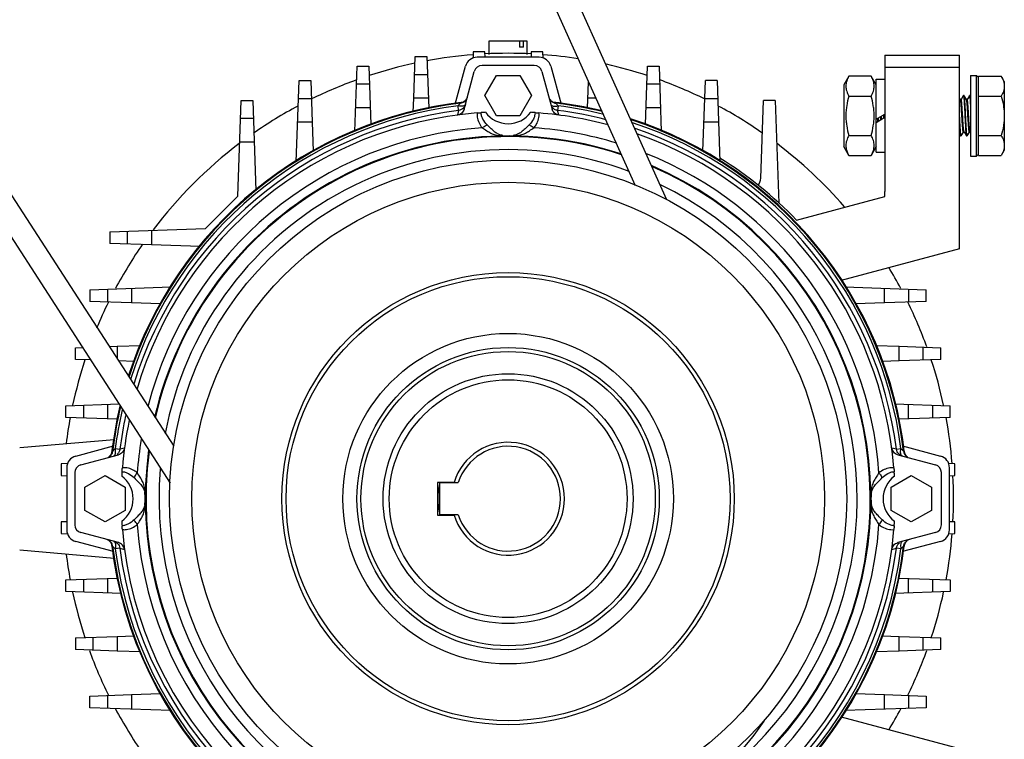
# Model space of a CAD drawing. Units: millimetres. Extents: x -4725 to 16605, y -1822 to 5024.
# Drawn here: x 8917 to 9161, y 1328 to 1506 of the extents above; entities that cross this region are included whole.
import ezdxf

# ---------------------------------------------------------------- set-up
doc = ezdxf.new("R2010")
doc.units = ezdxf.units.MM
doc.header["$LTSCALE"] = 30.734
doc.layers.get('0').update_dxf_attribs({"linetype": 'CONTINUOUS'})

# ---------------------------------------------------------------- blocks, each defined once
blk = doc.blocks.new('BLOCO_25TR_1')
at = {"linetype": 'Continuous'}
for p, q in [((8954.11, 1735.64), (9077.26, 1461.74)), ((8950.85, 1729.06), (9069.47, 1465.23)), ((8955.1, 1400.53), (8803.64, 1634.72)), ((8954.25, 1391.39), (8797.76, 1633.37)), ((9042.74, 1501.04), (9033.24, 1501.04)), ((9033.24, 1501.04), (9033.24, 1497.71)), ((9040.78, 1501.04), (9040.78, 1499.54)), ((9041.84, 1499.54), (9041.84, 1501.04)), ((9042.74, 1497.71), (9042.74, 1501.04)), ((9029.34, 1498.39), (9029.29, 1496.86)), ((9032.24, 1498.39), (9029.34, 1498.39)), ((9032.29, 1497.04), (9032.24, 1498.39)), ((9041.84, 1499.54), (9040.78, 1499.54)), ((9043.74, 1498.39), (9043.69, 1497.04)), ((9046.64, 1498.39), (9043.74, 1498.39)), ((9046.69, 1496.86), (9046.64, 1498.39)), ((9131.49, 1497.54), (9149.99, 1497.54)), ((9131.49, 1497.54), (9131.49, 1463.74)), ((9149.99, 1449.54), (9149.99, 1497.54)), ((9014.58, 1486.9), (9014.94, 1497.22)), ((9014.94, 1497.22), (9017.84, 1497.22)), ((9017.84, 1497.22), (9018.28, 1484.44)), ((9045.69, 1497.04), (9030.29, 1497.04)), ((9044.46, 1495.04), (9031.52, 1495.04)), ((8999.98, 1478.65), (9000.54, 1494.87)), ((9000.54, 1494.87), (9003.44, 1494.87)), ((9003.44, 1494.87), (9003.94, 1480.38)), ((9014.79, 1492.81), (9017.99, 1492.81)), ((9024.87, 1485.41), (9027.39, 1494.81)), ((9027.09, 1484.21), (9029.59, 1493.55)), ((9032.22, 1487.54), (9035.1, 1492.54)), ((9035.1, 1492.54), (9040.88, 1492.54)), ((9040.88, 1492.54), (9043.76, 1487.54)), ((9046.39, 1493.55), (9048.89, 1484.21)), ((9048.59, 1494.81), (9051.11, 1485.41)), ((9072.04, 1480.38), (9072.54, 1494.87)), ((9072.54, 1494.87), (9075.44, 1494.87)), ((9075.44, 1494.87), (9076, 1478.65)), ((9149.99, 1494.54), (9131.49, 1494.54)), ((9152.69, 1492.54), (9154.19, 1492.54)), ((9152.69, 1492.54), (9152.69, 1472.54)), ((9154.69, 1492.04), (9154.19, 1492.54)), ((9154.19, 1472.54), (9154.19, 1492.54)), ((8985.44, 1471.11), (8986.14, 1491.27)), ((8986.14, 1491.27), (8989.04, 1491.27)), ((8989.04, 1491.27), (8989.4, 1480.95)), ((9000.39, 1490.45), (9003.59, 1490.45)), ((9057.69, 1484.44), (9057.92, 1490.92)), ((9072.39, 1490.45), (9075.59, 1490.45)), ((9086.33, 1473.75), (9086.94, 1491.27)), ((9089.84, 1491.27), (9086.94, 1491.27)), ((9089.84, 1491.27), (9090.54, 1471.11)), ((9122.54, 1492.35), (9121.29, 1490.19)), ((9121.29, 1490.19), (9121.29, 1474.89)), ((9128.04, 1492.35), (9122.54, 1492.35)), ((9129.29, 1490.19), (9128.04, 1492.35)), ((9129.29, 1491.59), (9131.49, 1491.59)), ((9129.29, 1473.49), (9129.29, 1491.59)), ((9154.69, 1492.35), (9160.33, 1492.35)), ((9154.69, 1472.72), (9154.69, 1492.35)), ((9161.09, 1491.04), (9160.33, 1492.35)), ((9161.09, 1491.04), (9161.09, 1474.04)), ((8970.91, 1462.59), (8971.74, 1486.36)), ((8971.74, 1486.36), (8974.64, 1486.36)), ((8974.64, 1486.36), (8975.42, 1463.93)), ((8985.99, 1486.86), (8989.19, 1486.86)), ((9014.46, 1483.43), (9014.58, 1486.9)), ((9018.2, 1486.9), (9014.58, 1486.9)), ((9026.17, 1485.64), (9026.21, 1485.78)), ((9035.1, 1482.54), (9032.22, 1487.54)), ((9043.76, 1487.54), (9040.88, 1482.54)), ((9049.77, 1485.78), (9049.81, 1485.64)), ((9059.73, 1486.9), (9057.78, 1486.9)), ((9086.79, 1486.86), (9089.99, 1486.86)), ((9100.67, 1467.05), (9101.34, 1486.36)), ((9104.24, 1486.36), (9101.34, 1486.36)), ((9104.24, 1486.36), (9105.13, 1460.89)), ((9122.54, 1487.44), (9128.04, 1487.44)), ((9150.21, 1486.54), (9149.99, 1486.93)), ((9150.38, 1486.56), (9150.2, 1486.56)), ((9150.92, 1487.52), (9150.37, 1486.56)), ((9150.92, 1487.52), (9150.94, 1487.54)), ((9151.13, 1487.54), (9150.94, 1487.54)), ((9151.15, 1487.52), (9151.13, 1487.54)), ((9151.71, 1486.54), (9151.15, 1487.52)), ((9151.88, 1486.56), (9151.7, 1486.56)), ((9152.42, 1487.52), (9151.87, 1486.56)), ((9152.42, 1487.52), (9152.44, 1487.54)), ((9152.63, 1487.54), (9152.44, 1487.54)), ((9152.65, 1487.52), (9152.63, 1487.54)), ((9152.69, 1487.44), (9152.65, 1487.52)), ((9154.69, 1487.44), (9160.33, 1487.44)), ((9003.8, 1484.54), (9000.18, 1484.54)), ((9025.71, 1483.87), (9025.41, 1482.74)), ((9025.71, 1483.87), (9025.57, 1484.99)), ((9050.41, 1484.99), (9050.27, 1483.87)), ((9050.57, 1482.74), (9050.27, 1483.87)), ((9075.8, 1484.54), (9072.18, 1484.54)), ((9129.29, 1481.71), (9131.49, 1482.98)), ((9131.25, 1482.58), (9131.24, 1482.83)), ((8971.59, 1481.94), (8974.79, 1481.94)), ((8989.4, 1480.95), (8985.78, 1480.95)), ((8989.4, 1480.95), (8989.65, 1473.75)), ((9040.88, 1482.54), (9035.1, 1482.54)), ((9090.2, 1480.95), (9086.58, 1480.95)), ((9131.49, 1482.1), (9129.29, 1480.83)), ((9149.99, 1477.87), (9150.17, 1477.55)), ((9150.4, 1477.55), (9150.95, 1478.51)), ((9150.94, 1478.51), (9151.12, 1478.51)), ((9151.1, 1478.53), (9151.67, 1477.55)), ((9151.9, 1477.55), (9152.45, 1478.51)), ((9152.44, 1478.51), (9152.62, 1478.51)), ((9152.6, 1478.53), (9152.69, 1478.38)), ((8975, 1476.03), (8971.38, 1476.03)), ((9122.54, 1477.63), (9128.04, 1477.63)), ((9150.17, 1477.55), (9150.19, 1477.54)), ((9150.38, 1477.54), (9150.19, 1477.54)), ((9150.4, 1477.55), (9150.38, 1477.54)), ((9151.67, 1477.55), (9151.69, 1477.54)), ((9151.88, 1477.54), (9151.69, 1477.54)), ((9151.9, 1477.55), (9151.88, 1477.54)), ((9154.69, 1477.63), (9160.33, 1477.63)), ((9122.54, 1472.72), (9121.29, 1474.89)), ((9129.29, 1474.89), (9128.04, 1472.72)), ((9129.29, 1473.49), (9131.49, 1473.49)), ((9154.69, 1473.04), (9154.19, 1472.54)), ((9161.09, 1474.04), (9160.33, 1472.72)), ((9122.54, 1472.72), (9128.04, 1472.72)), ((9152.69, 1472.54), (9154.19, 1472.54)), ((9154.69, 1472.72), (9160.33, 1472.72)), ((8962.94, 1454.61), (8970.91, 1462.59)), ((9109.56, 1456.66), (9131.43, 1462.52)), ((8939.17, 1453.78), (8962.94, 1454.61)), ((8939.17, 1453.78), (8939.17, 1450.89)), ((8943.58, 1450.73), (8943.58, 1453.94)), ((8949.49, 1454.14), (8949.49, 1450.53)), ((8949.49, 1450.53), (8939.17, 1450.89)), ((8961.59, 1450.1), (8949.49, 1450.53)), ((9149.99, 1449.54), (9120.58, 1441.66)), ((8934.25, 1439.38), (8954.42, 1440.09)), ((8934.25, 1439.38), (8934.25, 1436.49)), ((8938.67, 1436.33), (8938.67, 1439.54)), ((8944.58, 1439.74), (8944.58, 1436.13)), ((9121.56, 1440.09), (9141.73, 1439.38)), ((9131.4, 1436.13), (9131.4, 1439.74)), ((9137.31, 1439.54), (9137.31, 1436.33)), ((9141.73, 1436.49), (9141.73, 1439.38)), ((8944.58, 1436.13), (8934.25, 1436.49)), ((9141.73, 1436.49), (9131.4, 1436.13)), ((8951.78, 1435.88), (8944.58, 1436.13)), ((9131.4, 1436.13), (9124.2, 1435.88)), ((8930.66, 1424.98), (8932.49, 1425.05)), ((8930.66, 1422.09), (8930.66, 1424.98)), ((8939.09, 1425.28), (8940.98, 1425.34)), ((8940.98, 1425.34), (8946.87, 1425.55)), ((8940.98, 1425.34), (8940.98, 1422.36)), ((9129.11, 1425.55), (9135, 1425.34)), ((9135, 1425.34), (9145.32, 1424.98)), ((9135, 1421.73), (9135, 1425.34)), ((9140.91, 1425.14), (9140.91, 1421.93)), ((9145.32, 1422.09), (9145.32, 1424.98)), ((8934.49, 1421.95), (8930.66, 1422.09)), ((8945.15, 1421.58), (8941.4, 1421.71)), ((9135, 1421.73), (9130.83, 1421.58)), ((9145.32, 1422.09), (9135, 1421.73)), ((8928.3, 1410.58), (8941.54, 1411.05)), ((8928.3, 1407.69), (8928.3, 1410.58)), ((8932.72, 1407.53), (8932.72, 1410.74)), ((8938.63, 1410.94), (8938.63, 1407.33)), ((9133.88, 1411.07), (9147.68, 1410.58)), ((9137.35, 1407.33), (9137.35, 1410.94)), ((9143.26, 1410.74), (9143.26, 1407.53)), ((9147.68, 1407.69), (9147.68, 1410.58)), ((8941.09, 1407.24), (8928.3, 1407.69)), ((9147.68, 1407.69), (9134.89, 1407.24)), ((8916.82, 1400.2), (8940.29, 1402.25)), ((8930.71, 1398.13), (8940.12, 1400.65)), ((8940.53, 1399.96), (8941.65, 1399.82)), ((8942.79, 1400.11), (8941.66, 1399.81)), ((9134.32, 1399.81), (9133.19, 1400.11)), ((9134.33, 1399.82), (9135.45, 1399.96)), ((9135.86, 1400.65), (9145.27, 1398.13)), ((8931.97, 1395.93), (8941.32, 1398.44)), ((8939.75, 1399.32), (8939.88, 1399.35)), ((9134.66, 1398.44), (9144.01, 1395.93)), ((9136.23, 1399.32), (9136.1, 1399.35)), ((8928.67, 1396.24), (8927.14, 1396.18)), ((8927.14, 1396.18), (8927.14, 1393.29)), ((8928.49, 1395.23), (8928.49, 1379.84)), ((9148.84, 1396.18), (9147.31, 1396.24)), ((9147.49, 1379.84), (9147.49, 1395.23)), ((9148.84, 1393.29), (9148.84, 1396.18)), ((8927.14, 1393.29), (8928.49, 1393.24)), ((8930.49, 1394), (8930.49, 1381.07)), ((8932.99, 1390.42), (8937.99, 1393.31)), ((8937.99, 1393.31), (8942.99, 1390.42)), ((9132.99, 1390.42), (9137.99, 1393.31)), ((9137.99, 1393.31), (9142.99, 1390.42)), ((9145.49, 1381.07), (9145.49, 1394)), ((9147.49, 1393.24), (9148.84, 1393.29)), ((8932.99, 1384.65), (8932.99, 1390.42)), ((8942.99, 1390.42), (8942.99, 1384.65)), ((9024.59, 1391.59), (9020.49, 1391.59)), ((9020.49, 1391.59), (9020.49, 1383.48)), ((9020.99, 1391.54), (9025.62, 1391.54)), ((9020.99, 1391.54), (9020.99, 1383.54)), ((9132.99, 1384.65), (9132.99, 1390.42)), ((9142.99, 1390.42), (9142.99, 1384.65)), ((8937.99, 1381.76), (8932.99, 1384.65)), ((8942.99, 1384.65), (8937.99, 1381.76)), ((9020.49, 1383.48), (9024.59, 1383.48)), ((9025.62, 1383.54), (9020.99, 1383.54)), ((9137.99, 1381.76), (9132.99, 1384.65)), ((9142.99, 1384.65), (9137.99, 1381.76)), ((8928.49, 1381.83), (8927.14, 1381.78)), ((8927.14, 1381.78), (8927.14, 1378.89)), ((9148.84, 1381.78), (9147.49, 1381.83)), ((9148.84, 1378.89), (9148.84, 1381.78)), ((8927.14, 1378.89), (8928.67, 1378.83)), ((8941.32, 1376.64), (8931.97, 1379.14)), ((9144.01, 1379.14), (9134.66, 1376.64)), ((9147.31, 1378.83), (9148.84, 1378.89)), ((8940.12, 1374.42), (8930.71, 1376.94)), ((8939.88, 1375.72), (8939.75, 1375.76)), ((9145.27, 1376.94), (9135.86, 1374.42)), ((9136.23, 1375.76), (9136.1, 1375.72)), ((8916.82, 1374.88), (8940.29, 1372.82)), ((8941.65, 1375.26), (8940.53, 1375.11)), ((8941.66, 1375.26), (8942.79, 1374.96)), ((9133.19, 1374.96), (9134.32, 1375.26)), ((9135.45, 1375.11), (9134.33, 1375.26)), ((8928.3, 1367.38), (8941.09, 1367.83)), ((8928.3, 1364.49), (8928.3, 1367.38)), ((8932.72, 1364.33), (8932.72, 1367.54)), ((8938.63, 1367.74), (8938.63, 1364.13)), ((9134.89, 1367.83), (9147.68, 1367.38)), ((9137.35, 1364.13), (9137.35, 1367.74)), ((9143.26, 1367.54), (9143.26, 1364.33)), ((9147.68, 1367.38), (9147.68, 1364.49)), ((8942.1, 1364), (8928.3, 1364.49)), ((9147.68, 1364.49), (9133.88, 1364)), ((8930.66, 1352.98), (8940.98, 1353.34)), ((8940.98, 1353.34), (8945.15, 1353.49)), ((8940.98, 1353.34), (8940.98, 1349.73)), ((9130.83, 1353.49), (9135, 1353.34)), ((9135, 1353.34), (9145.32, 1352.98)), ((9135, 1349.73), (9135, 1353.34)), ((8930.66, 1352.98), (8930.66, 1350.09)), ((8935.07, 1349.93), (8935.07, 1353.14)), ((9140.91, 1353.14), (9140.91, 1349.93)), ((9145.32, 1350.09), (9145.32, 1352.98)), ((8940.98, 1349.73), (8930.66, 1350.09)), ((8946.87, 1349.52), (8940.98, 1349.73)), ((9135, 1349.73), (9129.11, 1349.52)), ((9145.32, 1350.09), (9135, 1349.73)), ((8934.25, 1338.58), (8944.58, 1338.94)), ((8938.67, 1335.53), (8938.67, 1338.74)), ((8944.58, 1338.94), (8951.78, 1339.2)), ((8944.58, 1338.94), (8944.58, 1335.33)), ((9124.2, 1339.2), (9131.4, 1338.94)), ((9131.4, 1338.94), (9141.73, 1338.58)), ((9131.4, 1335.33), (9131.4, 1338.94)), ((9137.31, 1338.74), (9137.31, 1335.53)), ((8934.25, 1335.69), (8934.25, 1338.58)), ((9141.73, 1338.58), (9141.73, 1335.69)), ((8954.42, 1334.98), (8934.25, 1335.69)), ((9141.73, 1335.69), (9121.56, 1334.98)), ((9120.58, 1333.42), (9149.99, 1325.54))]:
    blk.add_line(p, q, dxfattribs=at)
for radius in [84, 78.5, 56.1, 55.08, 41, 37.5, 36.5, 31, 29.5]:
    blk.add_circle((9037.99, 1387.54), radius, dxfattribs=at)
for centre, radius, start, end in [((9037.99, 1387.54), 110.5, 94.5201, 100.5032), ((9037.99, 1387.54), 110.5, 87.0409, 92.9584), ((9037.99, 1387.54), 110.5, 80.9638, 85.4771), ((9037.99, 1387.54), 110.5, 102.1088, 108.1831), ((9030.29, 1494.04), 3, 90, 165), ((9031.52, 1493.04), 2, 90, 165), ((9044.46, 1493.04), 2, 15, 90), ((9045.69, 1494.04), 3, 15, 90), ((9037.99, 1387.54), 110.5, 71.8217, 77.2479), ((9037.99, 1387.54), 110.5, 109.9246, 116.1735), ((9037.99, 1387.54), 110.5, 63.8258, 70.0783), ((9037.99, 1387.54), 99, 96.4433, 162.1415), ((9037.99, 1387.54), 98.82, 96.868, 162.2633), ((8949.04, 1557.21), 105.22, 316.6606, 317.1444), ((9025.94, 1487.63), 2, 299.5604, 344.9945), ((9050.04, 1487.63), 2, 195.0055, 240.4678), ((9037.99, 1387.54), 99, 76.3682, 83.5567), ((9037.99, 1387.54), 98.82, 76.3293, 83.132), ((9127.15, 1557.4), 105.5, 222.8557, 223.3383), ((9037.99, 1387.54), 98.25, 97.2648, 162.4819), ((9037.99, 1387.54), 97.11, 97.2648, 163.0058), ((9037.99, 1387.54), 96, 94.5692, 163.6761), ((9037.99, 1387.54), 110.5, 118.1614, 124.8509), ((9025.63, 1541.89), 58.85, 274.5902, 275.5134), ((9034.03, 1454.69), 28.76, 93.2901, 95.4781), ((9037.99, 1487.54), 6.97, 216.4196, 323.5804), ((9041.95, 1454.69), 28.76, 84.5219, 86.7099), ((9050.35, 1541.89), 58.84, 264.4865, 265.4098), ((9037.99, 1387.54), 96, 75.0074, 85.4308), ((9037.99, 1387.54), 97.11, 75.5134, 82.7352), ((9037.99, 1387.54), 98.25, 76.0239, 82.7352), ((9037.99, 1387.54), 110.5, 55.1456, 61.8443), ((9037.99, 1387.54), 99, 6.4433, 72.1341), ((9037.99, 1387.54), 98.82, 6.868, 71.9878), ((9037.99, 1387.54), 98.25, 7.2648, 71.7085), ((9280.87, 1490.95), 151.54, 183.4277, 183.7497), ((9285.98, 1491.26), 156.47, 183.3953, 183.7084), ((9388.21, 1494.19), 258.16, 182.6402, 182.831), ((9394.12, 1494.47), 263.89, 182.6189, 182.8055), ((9327.99, 1493.69), 197.24, 183.188, 183.4361), ((9304.12, 1492.26), 173.14, 183.2058, 183.4062), ((9037.99, 1387.54), 92.22, 93.9891, 165.6718), ((9037.99, 1387.54), 92.22, 72.9956, 86.0109), ((9037.99, 1387.54), 97.11, 7.2648, 71.0642), ((9037.99, 1387.54), 96, 4.5692, 70.4295), ((9037.99, 1387.54), 110.5, 127.1451, 142.8598), ((9037.99, 1387.54), 90, 71.9004, 167.0846), ((9037.99, 1387.54), 89.83, 71.7609, 167.119), ((9038.28, 1510.16), 32.63, 266.4485, 269.483), ((9037.99, 1487.54), 9.98, 262.5983, 277.4017), ((9037.7, 1510.16), 32.63, 270.517, 273.5515), ((9037.99, 1387.54), 110.5, 40.9689, 52.8607), ((9037.99, 1387.54), 86.6, 69.689, 169.247), ((9037.99, 1387.54), 92.22, 3.9891, 68.2591), ((9037.99, 1387.54), 99.5, 44.0041, 58.1405), ((9037.99, 1387.54), 90, 172.2831, 66.6295), ((9037.99, 1387.54), 89.83, 172.4933, 66.479), ((9097.67, 1467.15), 3, 320.6947, 358), ((9037.99, 1387.54), 86.6, 175.0952, 64.2111), ((9119.49, 1463.74), 12, 354.1422, 0), ((9037.99, 1387.54), 110.5, 145.1527, 151.8402), ((9037.99, 1387.54), 110.5, 28.1586, 31.2883), ((9037.99, 1387.54), 110.5, 153.8242, 157.4857), ((9037.99, 1387.54), 110.5, 19.9256, 26.1771), ((9037.99, 1387.54), 110.5, 161.8193, 167.8915), ((9037.99, 1387.54), 110.5, 12.1123, 18.1791), ((9037.99, 1387.54), 99, 166.5863, 173.5567), ((9037.99, 1387.54), 98.82, 166.6624, 173.132), ((9037.99, 1387.54), 98.25, 167.0512, 172.7352), ((9037.99, 1387.54), 110.5, 169.4978, 172.8681), ((9037.99, 1387.54), 97.11, 167.7089, 172.7352), ((9037.99, 1387.54), 110.5, 4.5381, 10.5044), ((9037.99, 1387.54), 96, 168.2971, 175.4308), ((9037.99, 1387.54), 92.22, 170.7971, 176.0109), ((8868.13, 1476.69), 105.5, 312.8557, 313.3383), ((9037.99, 1387.54), 14, 196.8366, 163.1634), ((9037.99, 1387.54), 13, 197.9204, 162.0796), ((9207.66, 1476.49), 105.22, 226.6606, 227.1444), ((8931.49, 1395.23), 3, 105, 180), ((8937.9, 1399.59), 2, 285.0055, 330.4396), ((9138.08, 1399.59), 2, 209.5322, 254.9945), ((9144.49, 1395.23), 3, 0, 75), ((8932.49, 1394), 2, 105, 180), ((8883.63, 1399.89), 58.85, 354.4867, 355.4098), ((9192.61, 1399.92), 59.11, 184.5922, 185.5113), ((9143.49, 1394), 2, 0, 75), ((8970.76, 1391.5), 28.68, 174.5187, 176.713), ((8937.99, 1387.54), 6.97, 306.4205, 53.5795), ((9137.99, 1387.54), 6.97, 126.4205, 233.5795), ((9105.13, 1391.49), 28.77, 3.2905, 5.4778), ((9037.99, 1387.54), 110.5, 357.0271, 2.9771), ((9037.99, 1387.54), 17.42, 168.3781, 191.6219), ((8937.99, 1387.54), 9.98, 352.5983, 7.4017), ((8915.36, 1387.24), 32.63, 0.5169, 3.5514), ((8915.36, 1387.83), 32.63, 356.4486, 359.4831), ((9160.62, 1387.24), 32.63, 176.4486, 179.4831), ((9160.62, 1387.83), 32.63, 180.5169, 183.5514), ((9137.99, 1387.54), 9.98, 172.5983, 187.4017), ((8932.49, 1381.07), 2, 180, 255), ((8970.84, 1383.58), 28.76, 183.2899, 185.4784), ((8883.62, 1375.18), 58.86, 4.5903, 5.5132), ((9037.99, 1387.54), 92.22, 183.9891, 266.0109), ((9037.99, 1387.54), 92.22, 273.9891, 356.0109), ((9192.35, 1375.18), 58.85, 174.4867, 175.4098), ((9105.14, 1383.58), 28.76, 354.5216, 356.7101), ((9143.49, 1381.07), 2, 285, 0), ((8931.49, 1379.84), 3, 180, 255), ((9037.99, 1387.54), 96, 184.5692, 265.4308), ((9037.99, 1387.54), 96, 274.5692, 355.4308), ((9144.49, 1379.84), 3, 285, 0), ((9037.99, 1387.54), 110.5, 349.4978, 355.4673), ((8937.9, 1375.48), 2, 29.5322, 74.9945), ((9037.99, 1387.54), 99, 186.4433, 263.5567), ((8868.31, 1298.58), 105.22, 46.6606, 47.1444), ((9037.99, 1387.54), 98.82, 186.868, 263.132), ((9037.99, 1387.54), 99, 276.4433, 353.5567), ((9037.99, 1387.54), 98.82, 276.868, 353.132), ((9207.85, 1298.38), 105.5, 132.8557, 133.3383), ((9138.08, 1375.48), 2, 105.0054, 150.4396), ((9037.99, 1387.54), 110.5, 187.1361, 190.5044), ((9037.99, 1387.54), 98.25, 187.2648, 262.7352), ((9037.99, 1387.54), 97.11, 187.2648, 262.7352), ((9037.99, 1387.54), 97.11, 277.2648, 352.7352), ((9037.99, 1387.54), 98.25, 277.2648, 352.7352), ((9037.99, 1387.54), 110.5, 192.1123, 198.1791), ((9037.99, 1387.54), 110.5, 341.8193, 347.8915), ((9037.99, 1387.54), 110.5, 199.9256, 206.1771), ((9037.99, 1387.54), 110.5, 333.8242, 340.0753), ((9037.99, 1387.54), 110.5, 208.1586, 214.8489), ((9037.99, 1387.54), 110.5, 328.714, 331.8402), ((9046.98, 1368.94), 65.67, 266.8613, 326.1539)]:
    blk.add_arc(centre, radius, start, end, dxfattribs=at)
for points, knots in [([(9122.54, 1492.35), (9122.43, 1492.15), (9122.22, 1491.76), (9121.97, 1491.15), (9121.82, 1490.53), (9121.76, 1489.9), (9121.82, 1489.27), (9121.97, 1488.65), (9122.22, 1488.03), (9122.43, 1487.64), (9122.54, 1487.44)], [0, 0, 0, 0, 0.130821, 0.257247, 0.379797, 0.500001, 0.620205, 0.742755, 0.86918, 1, 1, 1, 1]), ([(9128.04, 1487.44), (9128.15, 1487.64), (9128.36, 1488.03), (9128.61, 1488.65), (9128.76, 1489.27), (9128.82, 1489.9), (9128.76, 1490.53), (9128.61, 1491.15), (9128.36, 1491.76), (9128.15, 1492.15), (9128.04, 1492.35)], [0, 0, 0, 0, 0.130821, 0.257247, 0.379797, 0.500001, 0.620205, 0.742755, 0.86918, 1, 1, 1, 1]), ([(9160.33, 1492.35), (9160.44, 1492.15), (9160.65, 1491.76), (9160.9, 1491.15), (9161.05, 1490.53), (9161.09, 1490.11), (9161.09, 1489.9)], [0, 0, 0, 0, 0.261639, 0.514488, 0.759586, 1, 1, 1, 1]), ([(9161.09, 1489.9), (9161.09, 1489.69), (9161.05, 1489.27), (9160.9, 1488.65), (9160.65, 1488.03), (9160.44, 1487.64), (9160.33, 1487.44)], [0, 0, 0, 0, 0.240412, 0.485513, 0.738364, 1, 1, 1, 1]), ([(9027.39, 1485.33), (9027.33, 1485.1), (9026.82, 1484.91), (9026.2, 1484.9), (9025.78, 1484.95), (9025.57, 1484.99)], [0, 0, 0, 0, 0.363732, 0.656596, 1, 1, 1, 1]), ([(9048.59, 1485.33), (9048.65, 1485.1), (9049.16, 1484.91), (9049.78, 1484.9), (9050.2, 1484.95), (9050.41, 1484.99)], [0, 0, 0, 0, 0.363735, 0.656598, 1, 1, 1, 1]), ([(9122.54, 1487.44), (9122.31, 1486.65), (9122.02, 1485.43), (9121.82, 1483.78), (9121.76, 1482.54), (9121.82, 1481.29), (9122.02, 1479.64), (9122.31, 1478.43), (9122.54, 1477.63)], [0, 0, 0, 0, 0.249949, 0.374976, 0.500001, 0.625027, 0.750053, 1, 1, 1, 1]), ([(9128.04, 1477.63), (9128.27, 1478.43), (9128.56, 1479.64), (9128.76, 1481.29), (9128.82, 1482.54), (9128.76, 1483.78), (9128.56, 1485.43), (9128.27, 1486.65), (9128.04, 1487.44)], [0, 0, 0, 0, 0.249949, 0.374976, 0.500001, 0.625027, 0.750053, 1, 1, 1, 1]), ([(9150.94, 1478.51), (9150.93, 1478.51), (9150.92, 1478.53), (9150.91, 1478.55), (9150.89, 1478.6), (9150.87, 1478.68), (9150.85, 1478.81), (9150.82, 1478.97), (9150.8, 1479.16), (9150.78, 1479.38), (9150.76, 1479.63), (9150.74, 1479.9), (9150.71, 1480.31), (9150.67, 1480.87), (9150.62, 1481.59), (9150.58, 1482.33), (9150.53, 1483.08), (9150.49, 1483.82), (9150.44, 1484.51), (9150.4, 1485.13), (9150.36, 1485.58), (9150.33, 1485.9), (9150.31, 1486.09), (9150.28, 1486.25), (9150.26, 1486.38), (9150.24, 1486.47), (9150.22, 1486.52), (9150.21, 1486.54)], [0, 0, 0, 0, 0.003429, 0.006497, 0.01061, 0.022091, 0.037941, 0.058014, 0.082042, 0.109618, 0.140274, 0.173836, 0.210764, 0.293216, 0.38361, 0.476944, 0.569994, 0.662627, 0.749948, 0.827284, 0.891972, 0.919804, 0.94411, 0.964492, 0.980692, 0.992514, 1, 1, 1, 1]), ([(9151.1, 1478.53), (9151.09, 1478.55), (9151.08, 1478.6), (9151.06, 1478.69), (9151.03, 1478.82), (9151.01, 1478.98), (9150.99, 1479.18), (9150.96, 1479.49), (9150.92, 1479.95), (9150.87, 1480.56), (9150.83, 1481.25), (9150.78, 1481.99), (9150.74, 1482.74), (9150.7, 1483.48), (9150.65, 1484.2), (9150.61, 1484.76), (9150.58, 1485.17), (9150.56, 1485.45), (9150.54, 1485.69), (9150.52, 1485.91), (9150.49, 1486.1), (9150.47, 1486.26), (9150.45, 1486.39), (9150.43, 1486.47), (9150.41, 1486.52), (9150.4, 1486.54), (9150.39, 1486.56), (9150.38, 1486.56)], [0, 0, 0, 0, 0.007493, 0.019314, 0.035496, 0.055886, 0.080199, 0.108039, 0.172716, 0.250058, 0.337374, 0.430003, 0.523052, 0.616388, 0.706785, 0.789243, 0.826161, 0.859733, 0.890368, 0.917963, 0.941984, 0.962059, 0.977907, 0.989389, 0.993502, 0.996571, 1, 1, 1, 1]), ([(9150.94, 1487.54), (9150.94, 1487.54), (9150.95, 1487.53), (9150.97, 1487.5), (9150.99, 1487.43), (9151.01, 1487.31), (9151.04, 1487.14), (9151.06, 1486.93), (9151.08, 1486.68), (9151.11, 1486.39), (9151.13, 1486.06), (9151.15, 1485.7), (9151.18, 1485.16), (9151.22, 1484.42), (9151.27, 1483.5), (9151.3, 1482.86), (9151.31, 1482.54)], [0, 0, 0, 0, 0.002478, 0.006611, 0.021463, 0.045677, 0.079255, 0.121827, 0.172725, 0.231044, 0.295697, 0.366882, 0.445114, 0.618916, 0.80761, 1, 1, 1, 1]), ([(9151.5, 1482.54), (9151.49, 1482.84), (9151.46, 1483.45), (9151.42, 1484.33), (9151.37, 1485.16), (9151.33, 1485.79), (9151.3, 1486.24), (9151.28, 1486.53), (9151.26, 1486.79), (9151.24, 1487.01), (9151.22, 1487.2), (9151.19, 1487.35), (9151.17, 1487.44), (9151.16, 1487.49), (9151.15, 1487.51), (9151.15, 1487.52)], [0, 0, 0, 0, 0.183252, 0.363702, 0.531711, 0.678797, 0.743058, 0.801671, 0.854176, 0.89958, 0.937221, 0.9666, 0.987485, 0.994762, 1, 1, 1, 1]), ([(9152.44, 1478.51), (9152.43, 1478.51), (9152.42, 1478.53), (9152.41, 1478.55), (9152.39, 1478.6), (9152.37, 1478.68), (9152.35, 1478.81), (9152.32, 1478.97), (9152.3, 1479.16), (9152.28, 1479.38), (9152.26, 1479.63), (9152.24, 1479.9), (9152.21, 1480.31), (9152.17, 1480.87), (9152.12, 1481.59), (9152.08, 1482.33), (9152.03, 1483.08), (9151.99, 1483.82), (9151.94, 1484.51), (9151.9, 1485.13), (9151.86, 1485.58), (9151.83, 1485.9), (9151.81, 1486.09), (9151.78, 1486.25), (9151.76, 1486.38), (9151.74, 1486.47), (9151.72, 1486.52), (9151.71, 1486.54)], [0, 0, 0, 0, 0.003431, 0.0065, 0.010613, 0.022095, 0.037944, 0.058017, 0.082038, 0.109641, 0.140246, 0.173846, 0.210761, 0.29322, 0.383614, 0.476917, 0.570003, 0.662623, 0.749941, 0.827276, 0.891948, 0.919802, 0.944113, 0.964503, 0.980686, 0.992506, 1, 1, 1, 1]), ([(9152.6, 1478.53), (9152.59, 1478.55), (9152.58, 1478.6), (9152.56, 1478.69), (9152.53, 1478.82), (9152.51, 1478.98), (9152.49, 1479.18), (9152.46, 1479.49), (9152.42, 1479.95), (9152.37, 1480.56), (9152.33, 1481.25), (9152.28, 1481.99), (9152.24, 1482.74), (9152.2, 1483.48), (9152.15, 1484.2), (9152.11, 1484.76), (9152.08, 1485.17), (9152.06, 1485.44), (9152.04, 1485.69), (9152.02, 1485.91), (9151.99, 1486.1), (9151.97, 1486.26), (9151.95, 1486.39), (9151.93, 1486.47), (9151.91, 1486.52), (9151.9, 1486.54), (9151.89, 1486.56), (9151.88, 1486.56)], [0, 0, 0, 0, 0.007492, 0.019313, 0.035494, 0.055886, 0.080199, 0.108036, 0.172721, 0.250053, 0.337371, 0.430012, 0.523041, 0.616379, 0.706758, 0.789234, 0.826123, 0.859719, 0.890367, 0.917949, 0.941971, 0.962047, 0.977897, 0.989381, 0.993491, 0.996559, 1, 1, 1, 1]), ([(9152.44, 1487.54), (9152.45, 1487.54), (9152.46, 1487.53), (9152.46, 1487.51), (9152.47, 1487.48), (9152.49, 1487.43), (9152.51, 1487.32), (9152.54, 1487.13), (9152.57, 1486.83), (9152.6, 1486.47), (9152.63, 1486.04), (9152.66, 1485.55), (9152.68, 1485.21), (9152.69, 1485.02)], [0, 0, 0, 0, 0.00713, 0.013084, 0.020961, 0.042792, 0.072961, 0.158282, 0.275455, 0.421153, 0.590512, 0.78326, 1, 1, 1, 1]), ([(9152.69, 1487.36), (9152.68, 1487.4), (9152.67, 1487.44), (9152.66, 1487.49), (9152.65, 1487.51), (9152.65, 1487.52)], [0, 0, 0, 0, 0.624459, 0.842531, 1, 1, 1, 1]), ([(9160.33, 1487.44), (9160.56, 1486.65), (9160.85, 1485.43), (9161.05, 1483.78), (9161.09, 1482.95), (9161.09, 1482.54)], [0, 0, 0, 0, 0.499889, 0.749945, 1, 1, 1, 1]), ([(9027.09, 1484.21), (9026.99, 1483.83), (9026.56, 1483.13), (9025.8, 1482.78), (9025.41, 1482.73)], [0, 0, 0, 0, 0.499955, 1, 1, 1, 1]), ([(9030.34, 1483.23), (9030.29, 1482.9), (9030.31, 1481.56), (9030.95, 1480.3), (9031.57, 1479.54)], [0, 0, 0, 0, 0.251653, 1, 1, 1, 1]), ([(9032.76, 1480.33), (9032.36, 1480.74), (9031.82, 1481.44), (9031.39, 1482.49), (9031.29, 1483.04), (9031.29, 1483.31)], [0, 0, 0, 0, 0.512345, 0.762237, 1, 1, 1, 1]), ([(9044.69, 1483.31), (9044.69, 1483.05), (9044.59, 1482.49), (9044.16, 1481.44), (9043.63, 1480.74), (9043.22, 1480.33)], [0, 0, 0, 0, 0.237121, 0.487109, 1, 1, 1, 1]), ([(9044.41, 1479.54), (9044.62, 1479.8), (9045.37, 1480.87), (9045.79, 1482.26), (9045.64, 1483.23)], [0, 0, 0, 0, 0.254947, 1, 1, 1, 1]), ([(9050.57, 1482.73), (9050.18, 1482.78), (9049.42, 1483.13), (9048.99, 1483.83), (9048.89, 1484.21)], [0, 0, 0, 0, 0.500032, 1, 1, 1, 1]), ([(9050.27, 1483.87), (9050.01, 1483.9), (9049.5, 1484.07), (9049.1, 1484.42), (9048.94, 1484.63)], [0, 0, 0, 0, 0.500419, 1, 1, 1, 1]), ([(9031.57, 1479.54), (9031.68, 1479.61), (9032.06, 1479.89), (9032.46, 1480.16), (9032.76, 1480.33)], [0, 0, 0, 0, 0.268307, 1, 1, 1, 1]), ([(9036.71, 1477.65), (9036.34, 1477.7), (9035.62, 1477.89), (9034.66, 1478.51), (9033.73, 1479.35), (9033.1, 1479.98), (9032.76, 1480.33)], [0, 0, 0, 0, 0.228658, 0.448918, 0.701226, 1, 1, 1, 1]), ([(9043.22, 1480.33), (9042.88, 1479.98), (9042.25, 1479.35), (9041.33, 1478.51), (9040.36, 1477.89), (9039.64, 1477.7), (9039.27, 1477.65)], [0, 0, 0, 0, 0.297576, 0.550427, 0.770566, 1, 1, 1, 1]), ([(9043.22, 1480.33), (9043.31, 1480.27), (9043.72, 1480.03), (9044.11, 1479.76), (9044.41, 1479.54)], [0, 0, 0, 0, 0.227819, 1, 1, 1, 1]), ([(9150.38, 1477.54), (9150.37, 1477.54), (9150.36, 1477.54), (9150.35, 1477.57), (9150.33, 1477.65), (9150.3, 1477.76), (9150.28, 1477.93), (9150.26, 1478.14), (9150.23, 1478.4), (9150.21, 1478.69), (9150.19, 1479.01), (9150.17, 1479.37), (9150.13, 1479.91), (9150.09, 1480.65), (9150.05, 1481.58), (9150.02, 1482.21), (9150, 1482.54)], [0, 0, 0, 0, 0.002478, 0.006611, 0.021463, 0.045677, 0.079255, 0.121827, 0.172725, 0.231044, 0.295697, 0.366882, 0.445114, 0.618916, 0.80761, 1, 1, 1, 1]), ([(9151.31, 1482.54), (9151.33, 1482.23), (9151.36, 1481.62), (9151.4, 1480.74), (9151.45, 1479.91), (9151.48, 1479.28), (9151.51, 1478.83), (9151.53, 1478.54), (9151.56, 1478.28), (9151.58, 1478.06), (9151.6, 1477.87), (9151.62, 1477.73), (9151.64, 1477.63), (9151.66, 1477.58), (9151.67, 1477.56), (9151.67, 1477.55)], [0, 0, 0, 0, 0.183252, 0.363702, 0.531711, 0.678797, 0.743058, 0.801672, 0.854176, 0.89958, 0.937221, 0.9666, 0.987485, 0.994762, 1, 1, 1, 1]), ([(9151.88, 1477.54), (9151.87, 1477.54), (9151.86, 1477.54), (9151.85, 1477.57), (9151.83, 1477.65), (9151.8, 1477.76), (9151.78, 1477.93), (9151.76, 1478.14), (9151.73, 1478.4), (9151.71, 1478.69), (9151.69, 1479.01), (9151.67, 1479.37), (9151.63, 1479.91), (9151.59, 1480.65), (9151.55, 1481.58), (9151.52, 1482.21), (9151.5, 1482.54)], [0, 0, 0, 0, 0.002478, 0.006611, 0.021463, 0.045677, 0.079255, 0.121827, 0.172725, 0.231044, 0.295697, 0.366882, 0.445114, 0.618916, 0.80761, 1, 1, 1, 1]), ([(9161.09, 1482.54), (9161.09, 1482.12), (9161.05, 1481.29), (9160.85, 1479.64), (9160.56, 1478.43), (9160.33, 1477.63)], [0, 0, 0, 0, 0.250054, 0.50011, 1, 1, 1, 1]), ([(9031.57, 1479.54), (9031.95, 1479.31), (9032.64, 1478.85), (9033.7, 1478.19), (9034.91, 1477.73), (9035.79, 1477.63), (9036.26, 1477.6)], [0, 0, 0, 0, 0.253894, 0.487764, 0.722419, 1, 1, 1, 1]), ([(9039.72, 1477.6), (9040.19, 1477.63), (9041.08, 1477.73), (9042.28, 1478.19), (9043.34, 1478.85), (9044.03, 1479.31), (9044.41, 1479.54)], [0, 0, 0, 0, 0.278473, 0.512883, 0.747159, 1, 1, 1, 1]), ([(9149.99, 1479.2), (9150, 1478.99), (9150.02, 1478.69), (9150.05, 1478.31), (9150.08, 1478.07), (9150.1, 1477.88), (9150.12, 1477.73), (9150.14, 1477.63), (9150.16, 1477.58), (9150.17, 1477.56), (9150.17, 1477.55)], [0, 0, 0, 0, 0.382416, 0.545936, 0.687461, 0.804812, 0.896352, 0.961296, 0.983843, 1, 1, 1, 1]), ([(9036.26, 1477.6), (9036.3, 1477.61), (9036.44, 1477.65), (9036.6, 1477.66), (9036.71, 1477.65)], [0, 0, 0, 0, 0.258307, 1, 1, 1, 1]), ([(9039.27, 1477.65), (9039.38, 1477.66), (9039.54, 1477.65), (9039.68, 1477.61), (9039.72, 1477.6)], [0, 0, 0, 0, 0.741693, 1, 1, 1, 1]), ([(9122.54, 1477.63), (9122.43, 1477.43), (9122.22, 1477.04), (9121.97, 1476.43), (9121.82, 1475.8), (9121.76, 1475.17), (9121.82, 1474.55), (9121.97, 1473.92), (9122.22, 1473.31), (9122.43, 1472.92), (9122.54, 1472.72)], [0, 0, 0, 0, 0.130821, 0.257247, 0.379797, 0.500001, 0.620205, 0.742755, 0.86918, 1, 1, 1, 1]), ([(9128.04, 1472.72), (9128.15, 1472.92), (9128.36, 1473.31), (9128.61, 1473.92), (9128.76, 1474.55), (9128.82, 1475.17), (9128.76, 1475.8), (9128.61, 1476.43), (9128.36, 1477.04), (9128.15, 1477.43), (9128.04, 1477.63)], [0, 0, 0, 0, 0.130821, 0.257247, 0.379797, 0.500001, 0.620205, 0.742755, 0.86918, 1, 1, 1, 1]), ([(9160.33, 1477.63), (9160.44, 1477.43), (9160.65, 1477.04), (9160.9, 1476.43), (9161.05, 1475.8), (9161.09, 1475.38), (9161.09, 1475.17)], [0, 0, 0, 0, 0.261639, 0.514488, 0.759586, 1, 1, 1, 1]), ([(9161.09, 1475.17), (9161.09, 1474.97), (9161.05, 1474.55), (9160.9, 1473.92), (9160.65, 1473.31), (9160.44, 1472.92), (9160.33, 1472.72)], [0, 0, 0, 0, 0.240412, 0.485513, 0.738364, 1, 1, 1, 1]), ([(8940.2, 1398.14), (8940.42, 1398.2), (8940.61, 1398.71), (8940.62, 1399.32), (8940.58, 1399.74), (8940.53, 1399.96)], [0, 0, 0, 0, 0.363735, 0.656598, 1, 1, 1, 1]), ([(8941.66, 1399.81), (8941.62, 1399.56), (8941.45, 1399.05), (8941.1, 1398.64), (8940.89, 1398.48)], [0, 0, 0, 0, 0.500419, 1, 1, 1, 1]), ([(8942.79, 1400.11), (8942.74, 1399.73), (8942.4, 1398.97), (8941.69, 1398.54), (8941.32, 1398.44)], [0, 0, 0, 0, 0.500032, 1, 1, 1, 1]), ([(9134.66, 1398.44), (9134.29, 1398.54), (9133.58, 1398.97), (9133.24, 1399.73), (9133.19, 1400.11)], [0, 0, 0, 0, 0.499955, 1, 1, 1, 1]), ([(9135.78, 1398.14), (9135.56, 1398.2), (9135.37, 1398.71), (9135.35, 1399.32), (9135.4, 1399.74), (9135.45, 1399.96)], [0, 0, 0, 0, 0.363732, 0.656596, 1, 1, 1, 1]), ([(8945.99, 1393.95), (8945.73, 1394.16), (8944.66, 1394.92), (8943.26, 1395.33), (8942.3, 1395.18)], [0, 0, 0, 0, 0.254947, 1, 1, 1, 1]), ([(9133.68, 1395.18), (9133.36, 1395.23), (9132.02, 1395.22), (9130.76, 1394.58), (9129.99, 1393.95)], [0, 0, 0, 0, 0.251653, 1, 1, 1, 1]), ([(8942.21, 1394.24), (8942.48, 1394.24), (8943.03, 1394.14), (8944.08, 1393.7), (8944.79, 1393.17), (8945.2, 1392.76)], [0, 0, 0, 0, 0.237122, 0.48711, 1, 1, 1, 1]), ([(8945.2, 1392.76), (8945.25, 1392.86), (8945.49, 1393.27), (8945.77, 1393.66), (8945.99, 1393.95)], [0, 0, 0, 0, 0.227817, 1, 1, 1, 1]), ([(8945.2, 1392.76), (8945.54, 1392.42), (8946.17, 1391.79), (8947.02, 1390.87), (8947.64, 1389.91), (8947.82, 1389.19), (8947.88, 1388.82)], [0, 0, 0, 0, 0.297576, 0.550427, 0.770567, 1, 1, 1, 1]), ([(8947.93, 1389.26), (8947.9, 1389.74), (8947.8, 1390.62), (8947.33, 1391.83), (8946.68, 1392.88), (8946.22, 1393.58), (8945.99, 1393.95)], [0, 0, 0, 0, 0.278473, 0.512883, 0.747159, 1, 1, 1, 1]), ([(9129.99, 1393.95), (9129.76, 1393.58), (9129.3, 1392.88), (9128.64, 1391.83), (9128.18, 1390.62), (9128.08, 1389.74), (9128.05, 1389.26)], [0, 0, 0, 0, 0.253894, 0.487764, 0.722419, 1, 1, 1, 1]), ([(9128.1, 1388.82), (9128.16, 1389.19), (9128.34, 1389.9), (9128.96, 1390.87), (9129.81, 1391.79), (9130.44, 1392.42), (9130.78, 1392.76)], [0, 0, 0, 0, 0.228657, 0.448918, 0.701226, 1, 1, 1, 1]), ([(9129.99, 1393.95), (9130.07, 1393.85), (9130.35, 1393.47), (9130.61, 1393.07), (9130.78, 1392.76)], [0, 0, 0, 0, 0.268308, 1, 1, 1, 1]), ([(9130.78, 1392.76), (9131.19, 1393.17), (9131.9, 1393.7), (9132.95, 1394.14), (9133.5, 1394.24), (9133.77, 1394.24)], [0, 0, 0, 0, 0.512345, 0.762236, 1, 1, 1, 1]), ([(8947.88, 1388.82), (8947.86, 1388.93), (8947.88, 1389.08), (8947.92, 1389.23), (8947.93, 1389.26)], [0, 0, 0, 0, 0.741693, 1, 1, 1, 1]), ([(9128.05, 1389.26), (9128.06, 1389.23), (9128.1, 1389.08), (9128.11, 1388.93), (9128.1, 1388.82)], [0, 0, 0, 0, 0.258307, 1, 1, 1, 1]), ([(8947.88, 1386.25), (8947.82, 1385.89), (8947.64, 1385.17), (8947.02, 1384.2), (8946.17, 1383.28), (8945.54, 1382.65), (8945.2, 1382.31)], [0, 0, 0, 0, 0.228657, 0.448918, 0.701226, 1, 1, 1, 1]), ([(8945.99, 1381.12), (8946.22, 1381.49), (8946.68, 1382.19), (8947.34, 1383.25), (8947.8, 1384.45), (8947.9, 1385.33), (8947.93, 1385.81)], [0, 0, 0, 0, 0.253894, 0.487764, 0.722419, 1, 1, 1, 1]), ([(8947.93, 1385.81), (8947.92, 1385.85), (8947.88, 1385.99), (8947.86, 1386.14), (8947.88, 1386.25)], [0, 0, 0, 0, 0.258307, 1, 1, 1, 1]), ([(9128.1, 1386.25), (9128.11, 1386.14), (9128.1, 1385.99), (9128.06, 1385.85), (9128.05, 1385.81)], [0, 0, 0, 0, 0.741693, 1, 1, 1, 1]), ([(9128.05, 1385.81), (9128.08, 1385.33), (9128.18, 1384.45), (9128.65, 1383.24), (9129.3, 1382.19), (9129.76, 1381.49), (9129.99, 1381.12)], [0, 0, 0, 0, 0.278473, 0.512883, 0.747159, 1, 1, 1, 1]), ([(9130.78, 1382.31), (9130.44, 1382.65), (9129.81, 1383.28), (9128.96, 1384.2), (9128.34, 1385.17), (9128.16, 1385.88), (9128.1, 1386.25)], [0, 0, 0, 0, 0.297576, 0.550427, 0.770567, 1, 1, 1, 1]), ([(8945.2, 1382.31), (8944.79, 1381.9), (8944.08, 1381.37), (8943.03, 1380.94), (8942.48, 1380.83), (8942.21, 1380.83)], [0, 0, 0, 0, 0.512345, 0.762236, 1, 1, 1, 1]), ([(8942.3, 1379.89), (8942.62, 1379.84), (8943.96, 1379.85), (8945.22, 1380.5), (8945.99, 1381.12)], [0, 0, 0, 0, 0.251653, 1, 1, 1, 1]), ([(8945.99, 1381.12), (8945.91, 1381.22), (8945.63, 1381.61), (8945.37, 1382.01), (8945.2, 1382.31)], [0, 0, 0, 0, 0.268308, 1, 1, 1, 1]), ([(9130.78, 1382.31), (9130.73, 1382.22), (9130.48, 1381.81), (9130.21, 1381.41), (9129.99, 1381.12)], [0, 0, 0, 0, 0.227817, 1, 1, 1, 1]), ([(9129.99, 1381.12), (9130.25, 1380.91), (9131.32, 1380.16), (9132.72, 1379.74), (9133.68, 1379.89)], [0, 0, 0, 0, 0.254947, 1, 1, 1, 1]), ([(9133.77, 1380.83), (9133.5, 1380.83), (9132.95, 1380.93), (9131.9, 1381.37), (9131.19, 1381.9), (9130.78, 1382.31)], [0, 0, 0, 0, 0.237122, 0.48711, 1, 1, 1, 1]), ([(8940.2, 1376.94), (8940.42, 1376.87), (8940.61, 1376.36), (8940.62, 1375.75), (8940.58, 1375.33), (8940.53, 1375.11)], [0, 0, 0, 0, 0.363732, 0.656596, 1, 1, 1, 1]), ([(8942.79, 1374.96), (8942.74, 1375.34), (8942.4, 1376.1), (8941.69, 1376.53), (8941.32, 1376.64)], [0, 0, 0, 0, 0.499942, 1, 1, 1, 1]), ([(9133.19, 1374.96), (9133.24, 1375.34), (9133.58, 1376.1), (9134.29, 1376.53), (9134.66, 1376.64)], [0, 0, 0, 0, 0.500032, 1, 1, 1, 1]), ([(9134.32, 1375.26), (9134.36, 1375.52), (9134.53, 1376.03), (9134.88, 1376.43), (9135.09, 1376.59)], [0, 0, 0, 0, 0.500419, 1, 1, 1, 1]), ([(9135.78, 1376.94), (9135.56, 1376.87), (9135.37, 1376.36), (9135.35, 1375.75), (9135.4, 1375.33), (9135.45, 1375.11)], [0, 0, 0, 0, 0.363735, 0.656598, 1, 1, 1, 1])]:
    blk.add_open_spline(points, degree=3, knots=knots, dxfattribs=at)
for points in [[(9026.92, 1485.89), (9026.69, 1485.76), (9026.43, 1485.67), (9026.17, 1485.64)], [(9026.21, 1485.78), (9026.47, 1485.81), (9026.73, 1485.9), (9026.96, 1486.03)], [(9027.39, 1485.33), (9027.3, 1485), (9027.12, 1484.69), (9026.88, 1484.45)], [(9026.96, 1486.03), (9027.19, 1486.16), (9027.39, 1486.33), (9027.55, 1486.54)], [(9048.43, 1486.54), (9048.59, 1486.33), (9048.79, 1486.16), (9049.02, 1486.03)], [(9049.02, 1486.03), (9049.25, 1485.9), (9049.51, 1485.81), (9049.77, 1485.78)], [(9049.06, 1485.89), (9049.29, 1485.76), (9049.55, 1485.67), (9049.81, 1485.64)], [(9026.88, 1484.45), (9026.58, 1484.14), (9026.14, 1483.93), (9025.71, 1483.87)], [(9134.9, 1398.64), (9134.59, 1398.95), (9134.38, 1399.38), (9134.32, 1399.81)], [(8938.98, 1397.97), (8939.19, 1398.13), (8939.37, 1398.34), (8939.5, 1398.57)], [(8939.5, 1398.57), (8939.63, 1398.8), (8939.71, 1399.06), (8939.75, 1399.32)], [(8939.88, 1399.35), (8939.85, 1399.09), (8939.77, 1398.83), (8939.64, 1398.6)], [(9135.78, 1398.14), (9135.46, 1398.23), (9135.14, 1398.4), (9134.9, 1398.64)], [(9136.1, 1399.35), (9136.13, 1399.09), (9136.21, 1398.83), (9136.34, 1398.61)], [(9136.23, 1399.32), (9136.27, 1399.06), (9136.35, 1398.8), (9136.48, 1398.57)], [(9136.48, 1398.57), (9136.61, 1398.34), (9136.79, 1398.13), (9137, 1397.97)], [(8939.5, 1376.5), (8939.37, 1376.73), (8939.19, 1376.94), (8938.98, 1377.1)], [(8939.75, 1375.76), (8939.71, 1376.02), (8939.63, 1376.28), (8939.5, 1376.5)], [(8939.88, 1375.72), (8939.85, 1375.98), (8939.77, 1376.24), (8939.64, 1376.47)], [(8940.2, 1376.93), (8940.52, 1376.85), (8940.84, 1376.67), (8941.08, 1376.43)], [(8941.08, 1376.43), (8941.39, 1376.12), (8941.6, 1375.69), (8941.66, 1375.26)], [(9136.1, 1375.72), (9136.13, 1375.98), (9136.21, 1376.24), (9136.34, 1376.47)], [(9136.48, 1376.5), (9136.35, 1376.28), (9136.27, 1376.02), (9136.23, 1375.76)], [(9137, 1377.1), (9136.79, 1376.94), (9136.61, 1376.73), (9136.48, 1376.5)]]:
    blk.add_open_spline(points, degree=3, dxfattribs=at)

msp = doc.modelspace()

# ---------------------------------------------------------------- block references
msp.add_blockref('BLOCO_25TR_1', (0, 0))

doc.saveas('drawing.dxf')
